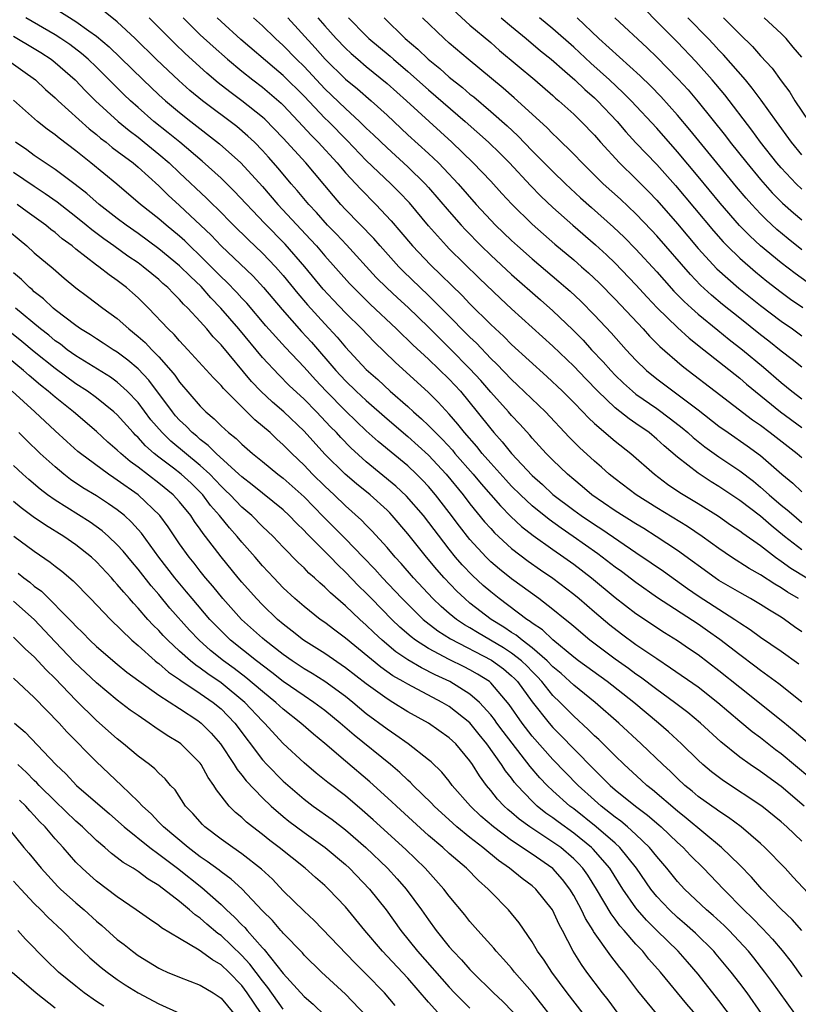
# Model space of a CAD drawing. Units: inches. Extents: x 2646000 to 2649000, y 1500753 to 1503000.
# Drawn here: x 2647016 to 2647091, y 1501482 to 1501577 of the extents above; entities that cross this region are included whole.
import ezdxf

# ---------------------------------------------------------------- set-up
doc = ezdxf.new("R2010")
doc.units = ezdxf.units.IN
doc.header["$MEASUREMENT"] = 0
doc.layers.add('LD26461500_2ft', color=71, linetype='Continuous')

msp = doc.modelspace()

# ---------------------------------------------------------------- linework, layer by layer
at = {"layer": 'LD26461500_2ft'}
for points, elevation in [([(2647091, 1501560.468), (2647090.439, 1501561), (2647089, 1501562.531), (2647088.595, 1501563), (2647087.006, 1501565), (2647086.162, 1501566.162), (2647083.56, 1501569.56), (2647082.353, 1501571), (2647080.771, 1501572.771), (2647079, 1501574.65), (2647073.854, 1501579.854)], 9374), ([(2647056.536, 1501578.536), (2647059, 1501576.301), (2647061, 1501574.603), (2647061.854, 1501573.854), (2647065.244, 1501571), (2647067, 1501569.494), (2647067.256, 1501569.256), (2647067.573, 1501569), (2647069, 1501567.714), (2647069.733, 1501567), (2647071, 1501565.668), (2647071.578, 1501565), (2647073.397, 1501563), (2647075, 1501561.46), (2647076.227, 1501560.227), (2647077, 1501559.418), (2647079, 1501557.127), (2647081, 1501554.761), (2647082.81, 1501552.81), (2647083.849, 1501551.848), (2647084.931, 1501550.93), (2647087, 1501549.266), (2647089, 1501547.737), (2647090.079, 1501547), (2647091, 1501546.342)], 9384), ([(2647019, 1501577.884), (2647021, 1501576.647), (2647022.254, 1501575.746), (2647023, 1501575.233), (2647024.212, 1501574.212), (2647027.494, 1501571), (2647029, 1501569.577), (2647029.639, 1501569), (2647031, 1501567.859), (2647032.081, 1501567), (2647034.857, 1501564.857), (2647036.922, 1501563), (2647039, 1501560.729), (2647040.487, 1501559), (2647043.636, 1501555.636), (2647044.203, 1501555), (2647045, 1501554.061), (2647047.386, 1501551.386), (2647048.372, 1501550.372), (2647049.387, 1501549.387), (2647051.928, 1501547), (2647052.461, 1501546.461), (2647053, 1501545.958), (2647053.475, 1501545.475), (2647055, 1501544.071), (2647057, 1501542.164), (2647058.075, 1501541), (2647059.707, 1501539), (2647061, 1501537.356), (2647061.303, 1501537), (2647062.115, 1501536.115), (2647063.005, 1501535), (2647065, 1501532.875), (2647065.998, 1501531.998), (2647067, 1501531.054), (2647069, 1501529.516), (2647069.715, 1501529), (2647071, 1501528.134), (2647071.696, 1501527.696), (2647075, 1501525.441), (2647076.466, 1501524.466), (2647077.643, 1501523.642), (2647079.967, 1501521.967), (2647081, 1501521.268), (2647084.517, 1501519), (2647085, 1501518.657), (2647086.014, 1501518.014), (2647087, 1501517.293), (2647089, 1501515.919), (2647090.713, 1501514.713)], 9406), ([(2647091, 1501517.789), (2647090.279, 1501518.279), (2647089.308, 1501519), (2647089, 1501519.206), (2647087.88, 1501519.881), (2647087, 1501520.444), (2647086.053, 1501521), (2647085, 1501521.582), (2647084.115, 1501522.115), (2647083, 1501522.758), (2647082.636, 1501523), (2647079, 1501525.651), (2647076.949, 1501527), (2647075.752, 1501527.751), (2647075, 1501528.2), (2647073, 1501529.468), (2647070.761, 1501531), (2647069.815, 1501531.815), (2647069, 1501532.472), (2647068.388, 1501533), (2647067, 1501534.346), (2647066.357, 1501535), (2647065, 1501536.483), (2647064.765, 1501536.765), (2647063.814, 1501537.814), (2647063, 1501538.665), (2647062.716, 1501539), (2647061, 1501540.906), (2647060.031, 1501542.031), (2647059, 1501543.161), (2647057.097, 1501545.097), (2647056.077, 1501546.077), (2647055, 1501547.174), (2647053.053, 1501549.053), (2647052.004, 1501550.004), (2647050.972, 1501550.972), (2647049.97, 1501551.97), (2647047.096, 1501555.096), (2647046.127, 1501556.127), (2647045.277, 1501557), (2647044.21, 1501558.21), (2647043.464, 1501559), (2647042.345, 1501560.345), (2647041.771, 1501561), (2647040.509, 1501562.508), (2647039.569, 1501563.57), (2647039, 1501564.196), (2647038.213, 1501565), (2647037.595, 1501565.595), (2647036.511, 1501566.511), (2647033.206, 1501569), (2647032.001, 1501570.001), (2647030.94, 1501570.94), (2647029.905, 1501571.905), (2647028.757, 1501573), (2647026.725, 1501575), (2647025, 1501576.622), (2647023.68, 1501577.68)], 9404), ([(2647091, 1501511.004), (2647088.77, 1501512.77), (2647087, 1501514.057), (2647086.475, 1501514.475), (2647085, 1501515.576), (2647083.072, 1501517.072), (2647081.911, 1501517.91), (2647081, 1501518.541), (2647077.075, 1501521.075), (2647075, 1501522.556), (2647073.604, 1501523.604), (2647073, 1501524.035), (2647071.32, 1501525.32), (2647068.941, 1501527), (2647067.783, 1501527.783), (2647066.617, 1501528.617), (2647065, 1501529.948), (2647063.867, 1501531), (2647063, 1501531.857), (2647062.447, 1501532.447), (2647061, 1501534.057), (2647060.175, 1501535), (2647059.654, 1501535.654), (2647058.463, 1501537), (2647057.828, 1501537.828), (2647057, 1501538.784), (2647055.944, 1501539.944), (2647055, 1501540.868), (2647051.784, 1501543.784), (2647049.762, 1501545.762), (2647048.585, 1501547), (2647047, 1501548.567), (2647045.809, 1501549.809), (2647044.848, 1501550.848), (2647043.073, 1501553), (2647041.188, 1501555.188), (2647039.197, 1501557.196), (2647036.281, 1501560.28), (2647035, 1501561.542), (2647033.188, 1501563.188), (2647031.034, 1501565), (2647029.915, 1501565.916), (2647028.534, 1501567), (2647027, 1501568.334), (2647026.261, 1501569), (2647025.617, 1501569.617), (2647023, 1501572.221), (2647022.186, 1501573), (2647021.558, 1501573.559), (2647020.417, 1501574.417), (2647019.556, 1501575), (2647019, 1501575.352), (2647016.178, 1501577)], 9408), ([(2647090.653, 1501521), (2647089.619, 1501521.619), (2647089, 1501522.044), (2647088.385, 1501522.385), (2647087, 1501523.295), (2647085.905, 1501523.905), (2647084.225, 1501525), (2647083, 1501525.826), (2647081.369, 1501527), (2647079.952, 1501527.952), (2647077, 1501529.754), (2647075.005, 1501531), (2647073, 1501532.534), (2647072.417, 1501533), (2647071.671, 1501533.671), (2647071, 1501534.241), (2647069.556, 1501535.556), (2647068.559, 1501536.559), (2647066.263, 1501539), (2647063.589, 1501541.589), (2647063, 1501542.116), (2647061.59, 1501543.59), (2647061, 1501544.144), (2647059.617, 1501545.617), (2647059, 1501546.198), (2647056.621, 1501548.621), (2647055, 1501550.222), (2647052.562, 1501552.562), (2647052.131, 1501553), (2647050.326, 1501555), (2647049.714, 1501555.714), (2647047, 1501558.515), (2647046.552, 1501559), (2647045.829, 1501559.829), (2647043.169, 1501563), (2647041, 1501565.387), (2647039.219, 1501567.219), (2647039, 1501567.415), (2647037, 1501569), (2647035.847, 1501569.847), (2647034.728, 1501570.728), (2647033.646, 1501571.646), (2647031.552, 1501573.552), (2647030.529, 1501574.529), (2647028.081, 1501577)], 9402), ([(2647031.349, 1501577), (2647033, 1501575.369), (2647034.227, 1501574.228), (2647035.621, 1501573), (2647037, 1501571.851), (2647038.076, 1501571), (2647039, 1501570.302), (2647040.781, 1501568.78), (2647041, 1501568.567), (2647042.48, 1501567), (2647043.686, 1501565.686), (2647044.378, 1501565), (2647046.2, 1501563), (2647047, 1501562.062), (2647048.462, 1501560.462), (2647049.907, 1501559), (2647051.413, 1501557.413), (2647052.343, 1501556.343), (2647053.47, 1501555), (2647055.183, 1501553.183), (2647058.232, 1501550.232), (2647059, 1501549.416), (2647061, 1501547.428), (2647062.261, 1501546.261), (2647063, 1501545.512), (2647066.423, 1501542.423), (2647067.919, 1501541), (2647069, 1501539.91), (2647069.877, 1501539), (2647070.416, 1501538.416), (2647071, 1501537.874), (2647073, 1501536.183), (2647074.497, 1501535), (2647076.783, 1501533), (2647078.046, 1501532.046), (2647079.241, 1501531.241), (2647081, 1501530.165), (2647082.943, 1501528.944), (2647084.122, 1501528.122), (2647085, 1501527.543), (2647085.303, 1501527.304), (2647087, 1501526.116), (2647088.454, 1501525), (2647089, 1501524.626), (2647089.937, 1501523.936), (2647091.463, 1501523)], 9400), ([(2647091, 1501525.701), (2647089.325, 1501527), (2647088.039, 1501528.039), (2647087, 1501528.934), (2647085, 1501530.46), (2647083, 1501531.807), (2647082.26, 1501532.26), (2647081, 1501533.085), (2647079, 1501534.626), (2647077.721, 1501535.721), (2647077, 1501536.381), (2647076.257, 1501537), (2647075, 1501537.89), (2647074.333, 1501538.333), (2647073, 1501539.4), (2647071.336, 1501541), (2647070.175, 1501542.176), (2647069, 1501543.415), (2647067, 1501545.351), (2647063, 1501548.95), (2647061.932, 1501549.932), (2647059.894, 1501551.894), (2647057, 1501554.735), (2647056.74, 1501555), (2647055, 1501556.95), (2647053.152, 1501559.152), (2647052.177, 1501560.177), (2647051.354, 1501561), (2647049, 1501563.241), (2647047.163, 1501565.163), (2647045.348, 1501567), (2647045, 1501567.335), (2647043, 1501569.433), (2647041, 1501571.438), (2647040.149, 1501572.149), (2647036.915, 1501574.915), (2647035, 1501576.641), (2647034.619, 1501577)], 9398), ([(2647038.12, 1501577), (2647039, 1501576.213), (2647040.249, 1501575), (2647041, 1501574.322), (2647042.283, 1501573), (2647043, 1501572.289), (2647045, 1501570.15), (2647047, 1501568.24), (2647048.353, 1501567), (2647049, 1501566.358), (2647049.701, 1501565.701), (2647051, 1501564.444), (2647053, 1501562.641), (2647054.682, 1501561), (2647055, 1501560.647), (2647057, 1501558.306), (2647058.146, 1501557), (2647058.553, 1501556.553), (2647060.085, 1501555), (2647061, 1501554.115), (2647063, 1501552.254), (2647065.809, 1501549.809), (2647067, 1501548.745), (2647068.902, 1501546.902), (2647069.903, 1501545.904), (2647070.722, 1501545), (2647071.843, 1501543.843), (2647072.573, 1501543), (2647073, 1501542.553), (2647073.787, 1501541.787), (2647074.651, 1501541), (2647075, 1501540.718), (2647077, 1501539.323), (2647078.34, 1501538.34), (2647079.457, 1501537.457), (2647080.007, 1501537), (2647080.529, 1501536.529), (2647081.641, 1501535.641), (2647083, 1501534.677), (2647085, 1501533.326), (2647086.319, 1501532.319), (2647087, 1501531.761), (2647087.843, 1501531), (2647089, 1501530.011), (2647089.569, 1501529.569), (2647090.213, 1501529), (2647091, 1501528.353)], 9396), ([(2647041.436, 1501577), (2647044.089, 1501574.089), (2647045.052, 1501573), (2647047, 1501571.088), (2647048.149, 1501570.149), (2647049.473, 1501569), (2647051, 1501567.595), (2647053, 1501565.722), (2647055, 1501563.901), (2647055.949, 1501563), (2647056.477, 1501562.477), (2647057.853, 1501561), (2647059.607, 1501559), (2647061, 1501557.488), (2647061.474, 1501557), (2647063, 1501555.533), (2647063.584, 1501555), (2647065, 1501553.755), (2647067.58, 1501551.58), (2647068.246, 1501551), (2647068.647, 1501550.647), (2647069.675, 1501549.675), (2647071, 1501548.338), (2647072.619, 1501546.619), (2647074.047, 1501545), (2647075, 1501543.975), (2647076.013, 1501543), (2647077, 1501542.205), (2647081, 1501539.191), (2647083, 1501537.642), (2647083.89, 1501537), (2647085.718, 1501535.718), (2647087, 1501534.786), (2647089.055, 1501533), (2647090.117, 1501532.117), (2647091, 1501531.311)], 9394), ([(2647044.32, 1501577), (2647045, 1501576.213), (2647046.09, 1501575), (2647047, 1501574.056), (2647047.545, 1501573.545), (2647048.174, 1501573), (2647049, 1501572.304), (2647051, 1501570.675), (2647052.879, 1501569), (2647057.236, 1501565), (2647059.321, 1501563), (2647061, 1501561.239), (2647062.062, 1501560.062), (2647063.024, 1501559.024), (2647065, 1501557.107), (2647067.178, 1501555.178), (2647069, 1501553.646), (2647069.744, 1501553), (2647070.411, 1501552.411), (2647071.446, 1501551.446), (2647073, 1501549.884), (2647075.685, 1501547), (2647076.303, 1501546.303), (2647077.309, 1501545.309), (2647079.458, 1501543.458), (2647080.045, 1501543), (2647082.622, 1501541), (2647086.235, 1501538.235), (2647087, 1501537.71), (2647087.946, 1501537), (2647089.663, 1501535.663), (2647090.542, 1501535), (2647091, 1501534.603)], 9392), ([(2647047.301, 1501577), (2647049, 1501575.255), (2647049.261, 1501575), (2647051.291, 1501573.291), (2647051.61, 1501573), (2647053, 1501571.821), (2647055, 1501570.044), (2647058.523, 1501567), (2647060.778, 1501565), (2647061.904, 1501563.904), (2647062.804, 1501563), (2647064.818, 1501560.818), (2647065.815, 1501559.815), (2647067, 1501558.714), (2647068.913, 1501557), (2647071.098, 1501555.098), (2647072.145, 1501554.145), (2647073, 1501553.331), (2647075, 1501551.258), (2647076.073, 1501550.073), (2647077.045, 1501549.045), (2647079, 1501547.126), (2647080.117, 1501546.117), (2647081.547, 1501545), (2647085, 1501542.251), (2647085.668, 1501541.668), (2647088.931, 1501539), (2647091, 1501537.482)], 9390), ([(2647050.71, 1501577), (2647052.761, 1501575), (2647053.977, 1501573.977), (2647054.978, 1501573), (2647056.097, 1501572.097), (2647057, 1501571.278), (2647058.272, 1501570.273), (2647059, 1501569.641), (2647059.361, 1501569.361), (2647061, 1501567.975), (2647062.587, 1501566.587), (2647063.623, 1501565.623), (2647065, 1501564.184), (2647067, 1501562.168), (2647068.211, 1501561), (2647069.655, 1501559.655), (2647070.704, 1501558.704), (2647072.826, 1501556.826), (2647073.853, 1501555.853), (2647075, 1501554.695), (2647077, 1501552.505), (2647077.703, 1501551.702), (2647078.655, 1501550.655), (2647079.644, 1501549.644), (2647080.345, 1501549), (2647081, 1501548.419), (2647082.881, 1501546.881), (2647083.99, 1501545.99), (2647085.273, 1501545), (2647087.308, 1501543.308), (2647089, 1501541.832), (2647090.036, 1501541), (2647091, 1501540.264)], 9388), ([(2647091, 1501543.31), (2647090.062, 1501544.062), (2647089, 1501544.862), (2647087.818, 1501545.818), (2647087, 1501546.445), (2647085, 1501548.032), (2647083.352, 1501549.352), (2647082.268, 1501550.268), (2647081.231, 1501551.231), (2647080.246, 1501552.246), (2647077, 1501555.966), (2647076.506, 1501556.506), (2647075, 1501558.092), (2647073.502, 1501559.502), (2647071.841, 1501561), (2647071.411, 1501561.411), (2647069.816, 1501563), (2647069, 1501563.864), (2647067.419, 1501565.419), (2647067, 1501565.799), (2647066.411, 1501566.411), (2647063.271, 1501569.271), (2647062.202, 1501570.202), (2647058.816, 1501573), (2647057, 1501574.556), (2647056.502, 1501575), (2647054.422, 1501577)], 9386), ([(2647061.998, 1501577), (2647063, 1501576.16), (2647064.427, 1501575), (2647065.809, 1501573.809), (2647066.809, 1501573), (2647068.158, 1501571.842), (2647069.122, 1501571), (2647070.078, 1501570.078), (2647071, 1501569.282), (2647071.297, 1501569), (2647073.188, 1501567), (2647074.017, 1501566.017), (2647075, 1501564.948), (2647077, 1501562.846), (2647078.816, 1501560.816), (2647082.464, 1501556.464), (2647083.403, 1501555.403), (2647083.796, 1501555), (2647085, 1501553.826), (2647086.513, 1501552.513), (2647087.618, 1501551.618), (2647089, 1501550.538), (2647089.885, 1501549.885), (2647091.08, 1501549.08)], 9382), ([(2647091.496, 1501551.496), (2647090.332, 1501552.332), (2647089, 1501553.368), (2647087.011, 1501555.011), (2647085.968, 1501555.968), (2647084.98, 1501556.98), (2647083.124, 1501559.124), (2647081, 1501561.699), (2647079, 1501564.083), (2647077, 1501566.343), (2647074.537, 1501569), (2647073.77, 1501569.77), (2647072.456, 1501571), (2647070.637, 1501572.637), (2647069, 1501574.153), (2647067, 1501575.938), (2647065.712, 1501577)], 9380), ([(2647091, 1501554.639), (2647089.683, 1501555.683), (2647088.593, 1501556.593), (2647087.547, 1501557.548), (2647087, 1501558.103), (2647086.159, 1501559), (2647085.612, 1501559.612), (2647084.697, 1501560.697), (2647082.803, 1501563), (2647080.202, 1501566.202), (2647079, 1501567.623), (2647077.405, 1501569.405), (2647076.42, 1501570.42), (2647075.402, 1501571.402), (2647071.425, 1501575), (2647069.32, 1501577)], 9378), ([(2647072.95, 1501577), (2647076.088, 1501574.088), (2647077, 1501573.21), (2647079.084, 1501571.084), (2647080.036, 1501570.036), (2647081, 1501568.9), (2647083.617, 1501565.617), (2647084.079, 1501565), (2647085.682, 1501563), (2647087, 1501561.414), (2647088.133, 1501560.133), (2647089.129, 1501559.129), (2647090.182, 1501558.182), (2647091, 1501557.503)], 9376), ([(2647091, 1501563.778), (2647089.991, 1501565), (2647088.541, 1501567), (2647087.07, 1501569.07), (2647086.212, 1501570.212), (2647085.553, 1501571), (2647083.432, 1501573.432), (2647083, 1501573.872), (2647082.466, 1501574.466), (2647081.959, 1501575), (2647080.004, 1501577)], 9372), ([(2647083.441, 1501577), (2647085, 1501575.431), (2647086.235, 1501574.235), (2647087, 1501573.341), (2647088.125, 1501572.125), (2647089, 1501570.909), (2647089.826, 1501569.826), (2647090.323, 1501569), (2647091.65, 1501567)], 9370), ([(2647091, 1501573.2), (2647090.164, 1501574.164), (2647089.468, 1501575), (2647089, 1501575.477), (2647087.372, 1501577)], 9368), ([(2647015, 1501575.211), (2647017, 1501574.033), (2647017.635, 1501573.635), (2647018.621, 1501573), (2647019, 1501572.701), (2647020.934, 1501571), (2647021.941, 1501569.941), (2647022.913, 1501569), (2647025.078, 1501567), (2647026.127, 1501566.127), (2647027, 1501565.475), (2647027.598, 1501565), (2647029, 1501563.861), (2647030.004, 1501563), (2647031, 1501562.046), (2647033.607, 1501559.607), (2647034.221, 1501559), (2647034.625, 1501558.625), (2647036.208, 1501557), (2647037.609, 1501555.609), (2647039, 1501554.31), (2647040.257, 1501553), (2647041, 1501552.157), (2647042.407, 1501550.407), (2647043.326, 1501549.326), (2647045, 1501547.478), (2647046.199, 1501546.199), (2647047, 1501545.237), (2647049, 1501543.103), (2647050.114, 1501542.114), (2647051.317, 1501541), (2647053, 1501539.511), (2647053.552, 1501539), (2647054.332, 1501538.332), (2647055, 1501537.693), (2647055.659, 1501537), (2647056.338, 1501536.338), (2647057.299, 1501535.299), (2647057.544, 1501535), (2647059.295, 1501533), (2647060.068, 1501532.068), (2647061.931, 1501529.931), (2647062.932, 1501528.932), (2647063.963, 1501527.962), (2647065.087, 1501527.087), (2647067, 1501525.727), (2647068.054, 1501525), (2647069, 1501524.315), (2647070.699, 1501523), (2647073, 1501521.12), (2647075, 1501519.562), (2647075.326, 1501519.325), (2647077, 1501518.208), (2647077.738, 1501517.738), (2647079, 1501516.975), (2647080.163, 1501516.163), (2647081, 1501515.6), (2647083, 1501514.084), (2647085, 1501512.456), (2647089.165, 1501509.165), (2647090.256, 1501508.256), (2647093, 1501505.904)], 9410), ([(2647014.306, 1501573), (2647015.897, 1501571.897), (2647017.101, 1501571), (2647018.081, 1501570.081), (2647019, 1501569.276), (2647019.286, 1501569), (2647022.289, 1501566.289), (2647023, 1501565.735), (2647023.392, 1501565.392), (2647023.911, 1501565), (2647024.506, 1501564.506), (2647025, 1501564.148), (2647026.513, 1501563), (2647027, 1501562.594), (2647029, 1501560.788), (2647029.898, 1501559.898), (2647031, 1501558.897), (2647034.033, 1501556.033), (2647035.003, 1501555), (2647038.083, 1501552.083), (2647039.108, 1501551), (2647040.885, 1501548.885), (2647042.756, 1501546.756), (2647043.719, 1501545.719), (2647046.059, 1501543), (2647047, 1501541.987), (2647048.024, 1501541), (2647049, 1501540.094), (2647051, 1501538.32), (2647053, 1501536.622), (2647055, 1501534.842), (2647056.709, 1501533), (2647058.347, 1501531), (2647059, 1501530.152), (2647060.412, 1501528.412), (2647061, 1501527.746), (2647061.356, 1501527.356), (2647063, 1501525.84), (2647064.612, 1501524.612), (2647065.782, 1501523.783), (2647067, 1501522.959), (2647069, 1501521.432), (2647069.525, 1501521), (2647071, 1501519.724), (2647072.48, 1501518.48), (2647073.603, 1501517.603), (2647075, 1501516.58), (2647077, 1501515.212), (2647078.34, 1501514.339), (2647081, 1501512.487), (2647082.897, 1501511), (2647085, 1501509.196), (2647086.201, 1501508.201), (2647087, 1501507.612), (2647088.464, 1501506.464), (2647089, 1501506.072), (2647091.76, 1501503.76)], 9412), ([(2647091.22, 1501501), (2647089, 1501502.885), (2647087, 1501504.339), (2647086.006, 1501505), (2647085, 1501505.727), (2647083.193, 1501507.193), (2647081.219, 1501509), (2647080.011, 1501510.011), (2647078.713, 1501511), (2647077, 1501512.223), (2647075.425, 1501513.425), (2647075, 1501513.71), (2647074.27, 1501514.27), (2647073, 1501515.167), (2647070.545, 1501517), (2647069, 1501518.305), (2647068.638, 1501518.638), (2647068.172, 1501519), (2647067, 1501519.965), (2647065.628, 1501521), (2647063, 1501522.91), (2647061.843, 1501523.843), (2647061, 1501524.56), (2647060.772, 1501524.772), (2647060.548, 1501525), (2647059, 1501526.701), (2647057.988, 1501527.989), (2647057, 1501529.305), (2647055.683, 1501531), (2647055, 1501531.811), (2647054.431, 1501532.431), (2647053.854, 1501533), (2647053, 1501533.796), (2647050.141, 1501536.141), (2647049, 1501537.176), (2647048.065, 1501538.065), (2647047, 1501539.11), (2647045.139, 1501541), (2647044.093, 1501542.093), (2647043, 1501543.33), (2647041.207, 1501545.207), (2647039.312, 1501547.312), (2647037.475, 1501549.475), (2647037, 1501549.97), (2647036.515, 1501550.515), (2647035.535, 1501551.535), (2647035, 1501552.037), (2647034.062, 1501553), (2647033, 1501554.059), (2647031.997, 1501555), (2647031.495, 1501555.495), (2647031, 1501555.941), (2647029.709, 1501557), (2647029, 1501557.614), (2647027.251, 1501559), (2647024.951, 1501560.951), (2647022.452, 1501563), (2647021, 1501564.155), (2647019.383, 1501565.383), (2647019, 1501565.715), (2647018.251, 1501566.251), (2647017.32, 1501567), (2647015, 1501569.044)], 9414), ([(2647091, 1501497.605), (2647089.545, 1501499), (2647089, 1501499.486), (2647087.136, 1501501), (2647083.429, 1501503.429), (2647082.292, 1501504.292), (2647081.457, 1501505), (2647081, 1501505.417), (2647079.381, 1501507), (2647078.145, 1501508.145), (2647077.181, 1501509), (2647074.782, 1501511), (2647072.229, 1501513), (2647069.475, 1501515), (2647069, 1501515.362), (2647067, 1501517.016), (2647065.984, 1501517.984), (2647065, 1501518.63), (2647064.799, 1501518.799), (2647064.467, 1501519), (2647061.825, 1501521), (2647061, 1501521.659), (2647060.276, 1501522.276), (2647059.229, 1501523.229), (2647058.251, 1501524.251), (2647057.615, 1501525), (2647057, 1501525.767), (2647054.508, 1501529), (2647052.885, 1501530.885), (2647051.854, 1501531.854), (2647049, 1501534.191), (2647047.523, 1501535.523), (2647046.537, 1501536.537), (2647046.123, 1501537), (2647045.565, 1501537.565), (2647044.209, 1501539), (2647043, 1501540.226), (2647041.562, 1501541.562), (2647040.561, 1501542.561), (2647039, 1501544.234), (2647036.701, 1501547), (2647034.982, 1501549), (2647034.007, 1501550.007), (2647033.075, 1501551.075), (2647032.044, 1501552.044), (2647031, 1501553.097), (2647029, 1501554.737), (2647027, 1501556.2), (2647025.841, 1501557), (2647025, 1501557.632), (2647023.248, 1501559), (2647022.052, 1501560.052), (2647020.925, 1501560.924), (2647019, 1501562.365), (2647018.047, 1501563), (2647017, 1501563.734), (2647016.274, 1501564.274), (2647015.182, 1501565)], 9416), ([(2647093, 1501491.085), (2647090.162, 1501494.162), (2647089.372, 1501495), (2647087.432, 1501497), (2647087, 1501497.396), (2647085.131, 1501499), (2647083.912, 1501499.912), (2647083, 1501500.497), (2647082.718, 1501500.718), (2647082.3, 1501501), (2647081, 1501501.935), (2647080.424, 1501502.424), (2647079.709, 1501503), (2647079, 1501503.655), (2647078.325, 1501504.325), (2647077.581, 1501505), (2647075.498, 1501507), (2647073.35, 1501509), (2647071.069, 1501511), (2647069, 1501512.649), (2647068.637, 1501513), (2647067.774, 1501513.774), (2647067, 1501514.43), (2647066.453, 1501515), (2647065, 1501516.269), (2647064.018, 1501517), (2647063.464, 1501517.464), (2647063, 1501517.746), (2647062.257, 1501518.257), (2647061.04, 1501519), (2647059, 1501520.578), (2647058.488, 1501521), (2647057.716, 1501521.716), (2647056.494, 1501523), (2647055.797, 1501523.797), (2647054.806, 1501525), (2647053, 1501527.253), (2647051.504, 1501529), (2647051.259, 1501529.259), (2647051, 1501529.515), (2647049.369, 1501531), (2647048.058, 1501532.058), (2647046.962, 1501533), (2647045, 1501534.935), (2647043, 1501537.13), (2647041.04, 1501539), (2647039.949, 1501539.949), (2647038.842, 1501541), (2647037.942, 1501541.942), (2647035, 1501545.477), (2647034.249, 1501546.249), (2647033.63, 1501547), (2647033, 1501547.712), (2647031.797, 1501549), (2647031.388, 1501549.388), (2647031, 1501549.843), (2647030.409, 1501550.409), (2647029.859, 1501551), (2647029.392, 1501551.392), (2647029, 1501551.755), (2647028.313, 1501552.313), (2647027.504, 1501553), (2647027, 1501553.373), (2647026.029, 1501554.029), (2647024.676, 1501555), (2647023.685, 1501555.685), (2647022.541, 1501556.541), (2647022.003, 1501557), (2647021, 1501557.816), (2647019.207, 1501559.207), (2647018.035, 1501560.035), (2647017, 1501560.716), (2647015, 1501562.08)], 9418), ([(2647091, 1501489), (2647090.055, 1501490.056), (2647089, 1501491.051), (2647087.125, 1501493), (2647086.138, 1501494.138), (2647085, 1501495.299), (2647083.257, 1501497), (2647079.85, 1501499.85), (2647079, 1501500.503), (2647076.581, 1501502.581), (2647076.054, 1501503), (2647075.511, 1501503.511), (2647073.863, 1501505), (2647073, 1501505.83), (2647071.409, 1501507.409), (2647071, 1501507.778), (2647070.396, 1501508.395), (2647069, 1501509.662), (2647067.698, 1501511), (2647067, 1501511.674), (2647065.925, 1501513), (2647065.483, 1501513.482), (2647065, 1501513.963), (2647064.497, 1501514.497), (2647063.97, 1501515), (2647063, 1501515.752), (2647062.241, 1501516.242), (2647059.72, 1501517.72), (2647059, 1501518.177), (2647058.471, 1501518.471), (2647057.698, 1501519), (2647057, 1501519.569), (2647056.227, 1501520.227), (2647055.427, 1501521), (2647053.565, 1501523), (2647052.372, 1501524.372), (2647051.789, 1501525), (2647051, 1501525.927), (2647049.541, 1501527.541), (2647049, 1501528.08), (2647048.553, 1501528.553), (2647047, 1501529.949), (2647045.907, 1501531), (2647045, 1501531.838), (2647043.818, 1501533), (2647043, 1501533.854), (2647041.816, 1501535), (2647041, 1501535.839), (2647040.379, 1501536.379), (2647039.722, 1501537), (2647039, 1501537.64), (2647038.243, 1501538.243), (2647037, 1501539.476), (2647035.242, 1501541.242), (2647035, 1501541.543), (2647034.274, 1501542.274), (2647031.813, 1501545), (2647031, 1501545.853), (2647030.468, 1501546.468), (2647029.901, 1501547), (2647028.014, 1501549), (2647027, 1501550.004), (2647026.477, 1501550.477), (2647025.876, 1501551), (2647025, 1501551.675), (2647024.21, 1501552.21), (2647023.229, 1501553), (2647023, 1501553.16), (2647021, 1501554.705), (2647020.641, 1501555), (2647019.694, 1501555.694), (2647019, 1501556.294), (2647018.595, 1501556.594), (2647018.108, 1501557), (2647016.298, 1501558.299), (2647015.36, 1501559)], 9420), ([(2647013.87, 1501557), (2647016.265, 1501555), (2647017, 1501554.333), (2647018.82, 1501552.82), (2647019.891, 1501551.891), (2647021, 1501550.97), (2647022.115, 1501550.114), (2647023.609, 1501549), (2647025, 1501548.011), (2647026.119, 1501547), (2647027, 1501546.284), (2647027.679, 1501545.679), (2647028.313, 1501545), (2647029, 1501544.303), (2647030.16, 1501543), (2647030.543, 1501542.543), (2647031, 1501541.871), (2647033, 1501539.539), (2647033.536, 1501539), (2647034.34, 1501538.34), (2647035, 1501537.653), (2647035.713, 1501537), (2647036.445, 1501536.445), (2647037, 1501535.882), (2647038.036, 1501535), (2647039, 1501534.232), (2647040.487, 1501533), (2647041, 1501532.61), (2647043, 1501530.805), (2647044.875, 1501528.875), (2647047, 1501526.758), (2647048.707, 1501525), (2647049.828, 1501523.828), (2647050.569, 1501523), (2647051.76, 1501521.76), (2647052.466, 1501521), (2647054.49, 1501519), (2647054.759, 1501518.759), (2647055.884, 1501517.885), (2647057.113, 1501517.113), (2647061.079, 1501515.079), (2647062.226, 1501514.226), (2647063, 1501513.571), (2647063.292, 1501513.292), (2647063.567, 1501513), (2647065, 1501511.037), (2647066.623, 1501509), (2647067, 1501508.568), (2647067.782, 1501507.783), (2647069, 1501506.519), (2647071, 1501504.503), (2647072.524, 1501503), (2647073, 1501502.58), (2647074.943, 1501501), (2647076.111, 1501500.111), (2647077.194, 1501499.194), (2647077.417, 1501499), (2647079, 1501497.491), (2647079.55, 1501497), (2647080.247, 1501496.247), (2647081.501, 1501495), (2647083.428, 1501493), (2647085.401, 1501491), (2647086.214, 1501490.214), (2647087.203, 1501489.203), (2647088.174, 1501488.174), (2647089.088, 1501487.088), (2647089.969, 1501485.969), (2647091, 1501484.552)], 9422), ([(2647090.3, 1501481), (2647088.095, 1501484.096), (2647087.43, 1501485), (2647086.363, 1501486.363), (2647085.838, 1501487), (2647083.975, 1501489), (2647083.49, 1501489.49), (2647082.454, 1501490.454), (2647081.813, 1501491), (2647079.673, 1501493), (2647079, 1501493.721), (2647077.96, 1501495), (2647077, 1501496.124), (2647076.315, 1501497), (2647075, 1501498.253), (2647074.17, 1501499), (2647073.535, 1501499.535), (2647073, 1501499.916), (2647071.634, 1501501), (2647071, 1501501.561), (2647069.437, 1501503), (2647067, 1501505.495), (2647065, 1501507.741), (2647064.016, 1501509), (2647062.778, 1501510.777), (2647061, 1501512.885), (2647060.866, 1501513), (2647059.729, 1501513.729), (2647059, 1501514.144), (2647058.434, 1501514.434), (2647057, 1501515.131), (2647055, 1501516.177), (2647053.739, 1501517), (2647053.315, 1501517.315), (2647052.247, 1501518.247), (2647051.472, 1501519), (2647049.491, 1501521), (2647049, 1501521.514), (2647048.245, 1501522.245), (2647047, 1501523.565), (2647046.256, 1501524.256), (2647045.546, 1501525), (2647043.263, 1501527.263), (2647043, 1501527.554), (2647042.267, 1501528.267), (2647041.583, 1501529), (2647041, 1501529.55), (2647037.985, 1501531.985), (2647037, 1501532.729), (2647036.72, 1501533), (2647034.519, 1501535), (2647033.772, 1501535.772), (2647033, 1501536.341), (2647032.65, 1501536.65), (2647032.215, 1501537), (2647031.625, 1501537.625), (2647031, 1501538.206), (2647030.623, 1501538.623), (2647030.308, 1501539), (2647028.05, 1501542.05), (2647027, 1501543.16), (2647026.001, 1501544.001), (2647025, 1501544.746), (2647024.589, 1501545), (2647023.643, 1501545.643), (2647023, 1501546.046), (2647022.429, 1501546.429), (2647021.461, 1501547), (2647021, 1501547.315), (2647019, 1501548.843), (2647018.811, 1501549), (2647017.896, 1501549.896), (2647017, 1501550.592), (2647016.791, 1501550.791), (2647016.535, 1501551), (2647015.764, 1501551.763), (2647015, 1501552.421)], 9424), ([(2647087.107, 1501481), (2647085.706, 1501483), (2647085, 1501483.932), (2647084.162, 1501485), (2647082.735, 1501486.735), (2647082.511, 1501487), (2647080.752, 1501488.752), (2647079.689, 1501489.689), (2647079, 1501490.267), (2647078.218, 1501491), (2647077, 1501492.289), (2647076.432, 1501493), (2647075.045, 1501495), (2647073.449, 1501497), (2647073, 1501497.409), (2647071.154, 1501499), (2647069, 1501500.721), (2647068.631, 1501501), (2647067, 1501502.48), (2647066.453, 1501503), (2647065.739, 1501503.739), (2647064.811, 1501504.811), (2647063.05, 1501507.05), (2647062.191, 1501508.191), (2647061.596, 1501509), (2647061.355, 1501509.355), (2647061, 1501509.806), (2647059.916, 1501511), (2647059, 1501511.803), (2647057.06, 1501513), (2647055.654, 1501513.654), (2647054.315, 1501514.315), (2647053, 1501515.096), (2647051.864, 1501515.865), (2647050.525, 1501517), (2647049.731, 1501517.731), (2647049, 1501518.449), (2647048.375, 1501519), (2647047, 1501520.299), (2647045.547, 1501521.547), (2647045, 1501522.108), (2647044.517, 1501522.517), (2647044.01, 1501523), (2647043.469, 1501523.469), (2647043, 1501523.957), (2647042.46, 1501524.46), (2647041, 1501525.964), (2647040.018, 1501527), (2647039, 1501527.964), (2647037.953, 1501529), (2647037, 1501529.809), (2647035.871, 1501531), (2647035.438, 1501531.438), (2647035, 1501531.845), (2647033.915, 1501533), (2647033, 1501533.845), (2647030.168, 1501536.168), (2647029.313, 1501537), (2647028.245, 1501538.245), (2647027, 1501539.897), (2647025.961, 1501541), (2647025, 1501541.86), (2647024.337, 1501542.337), (2647021, 1501544.411), (2647020.18, 1501545), (2647019.516, 1501545.516), (2647019, 1501545.868), (2647018.385, 1501546.385), (2647017.589, 1501547), (2647015.172, 1501549)], 9426), ([(2647084.391, 1501480.392), (2647083, 1501482.256), (2647081, 1501484.78), (2647079.981, 1501485.981), (2647079.067, 1501487), (2647077, 1501489.005), (2647076.002, 1501490.002), (2647075.139, 1501491), (2647075, 1501491.176), (2647073.742, 1501493), (2647072.482, 1501495), (2647070.858, 1501496.858), (2647070.713, 1501497), (2647069, 1501498.392), (2647067.485, 1501499.485), (2647067, 1501499.861), (2647066.325, 1501500.326), (2647065.485, 1501501), (2647065, 1501501.459), (2647063.536, 1501503), (2647063.285, 1501503.285), (2647063, 1501503.678), (2647062.41, 1501504.411), (2647062.047, 1501505), (2647060.636, 1501507), (2647059.896, 1501507.896), (2647059, 1501509.017), (2647057, 1501510.598), (2647056.324, 1501511), (2647053, 1501512.738), (2647052.569, 1501513), (2647051.564, 1501513.564), (2647050.389, 1501514.389), (2647047, 1501517.189), (2647045.956, 1501517.956), (2647045, 1501518.695), (2647044.568, 1501519), (2647043, 1501520.247), (2647042.124, 1501521), (2647041, 1501522.053), (2647040.08, 1501523), (2647039, 1501524.156), (2647038.282, 1501525), (2647037, 1501526.452), (2647036.556, 1501527), (2647035.815, 1501527.815), (2647034.854, 1501529), (2647033.99, 1501529.99), (2647033.24, 1501531), (2647033, 1501531.255), (2647032.115, 1501532.115), (2647031.17, 1501533), (2647030.425, 1501533.575), (2647029, 1501534.637), (2647028.541, 1501535), (2647027.72, 1501535.72), (2647027, 1501536.521), (2647026.75, 1501536.75), (2647026.513, 1501537), (2647025, 1501538.703), (2647024.679, 1501539), (2647023, 1501540.357), (2647022.12, 1501541), (2647021, 1501541.722), (2647019, 1501543.188), (2647017, 1501544.801), (2647015.798, 1501545.799), (2647013, 1501548.003)], 9428), ([(2647081, 1501480.663), (2647079.908, 1501481.908), (2647077.369, 1501485), (2647076.251, 1501486.251), (2647075.651, 1501487), (2647075, 1501487.69), (2647073.872, 1501489), (2647073.458, 1501489.458), (2647073, 1501490.091), (2647072.605, 1501490.604), (2647071.2, 1501493), (2647070.346, 1501494.347), (2647069.877, 1501495), (2647069.461, 1501495.461), (2647069, 1501495.912), (2647067.741, 1501497), (2647067, 1501497.53), (2647064.758, 1501499), (2647063.739, 1501499.739), (2647063, 1501500.389), (2647062.661, 1501500.661), (2647062.297, 1501501), (2647061.664, 1501501.664), (2647061, 1501502.512), (2647060.59, 1501503), (2647059.915, 1501503.915), (2647059.249, 1501505), (2647059, 1501505.359), (2647057.62, 1501507), (2647057, 1501507.589), (2647054.993, 1501508.993), (2647053, 1501510.093), (2647051.558, 1501511), (2647051, 1501511.326), (2647049, 1501512.778), (2647047, 1501514.343), (2647045, 1501515.706), (2647042.962, 1501517), (2647041.868, 1501517.868), (2647041, 1501518.528), (2647040.449, 1501519), (2647039, 1501520.387), (2647038.408, 1501521), (2647037, 1501522.591), (2647036.656, 1501523), (2647035, 1501525.045), (2647033.507, 1501527), (2647033.277, 1501527.277), (2647033, 1501527.691), (2647032.446, 1501528.446), (2647032.086, 1501529), (2647031, 1501530.343), (2647030.399, 1501531), (2647029, 1501532.134), (2647027, 1501533.664), (2647026.226, 1501534.227), (2647025.334, 1501535), (2647025, 1501535.328), (2647024.097, 1501536.097), (2647023, 1501537.099), (2647020.777, 1501539), (2647019, 1501540.41), (2647018.324, 1501541), (2647017.584, 1501541.584), (2647016.499, 1501542.499), (2647015.951, 1501543), (2647013.502, 1501545)], 9430), ([(2647076.967, 1501481), (2647075.185, 1501483.185), (2647073.816, 1501485), (2647073.441, 1501485.441), (2647072.571, 1501486.571), (2647070.917, 1501488.917), (2647070.878, 1501489), (2647070.15, 1501490.15), (2647069.76, 1501491), (2647069, 1501492.39), (2647068.63, 1501493), (2647067.92, 1501493.92), (2647067, 1501494.967), (2647065, 1501496.36), (2647063, 1501497.693), (2647061.258, 1501499), (2647060.042, 1501500.042), (2647059.036, 1501501), (2647057.294, 1501503), (2647057, 1501503.389), (2647056.275, 1501504.275), (2647055.257, 1501505.257), (2647055, 1501505.465), (2647053.03, 1501507), (2647051.852, 1501507.852), (2647051, 1501508.412), (2647049, 1501509.909), (2647047.704, 1501511), (2647047, 1501511.563), (2647045.006, 1501513.006), (2647043.776, 1501513.776), (2647043, 1501514.232), (2647041.857, 1501515), (2647041, 1501515.61), (2647039.215, 1501517), (2647039, 1501517.185), (2647036.988, 1501519), (2647035.181, 1501521), (2647034.204, 1501522.204), (2647033.511, 1501523), (2647033, 1501523.634), (2647032.407, 1501524.407), (2647031.921, 1501525), (2647031, 1501526.291), (2647029.907, 1501527.907), (2647029.103, 1501529), (2647027.012, 1501531), (2647025, 1501532.433), (2647024.649, 1501532.649), (2647024.142, 1501533), (2647021.443, 1501535), (2647021.199, 1501535.199), (2647020.137, 1501536.137), (2647019, 1501537.178), (2647017.062, 1501539), (2647014.869, 1501541)], 9432), ([(2647073.278, 1501481), (2647072.317, 1501482.317), (2647071.78, 1501483), (2647070.274, 1501485), (2647069.741, 1501485.741), (2647068.945, 1501487), (2647067.908, 1501489), (2647067.583, 1501489.583), (2647066.952, 1501491), (2647065.346, 1501493), (2647065, 1501493.308), (2647064.016, 1501494.016), (2647062.815, 1501495), (2647061.746, 1501495.746), (2647060.235, 1501497), (2647059, 1501497.965), (2647057.737, 1501499), (2647057.343, 1501499.343), (2647055.556, 1501501), (2647055.291, 1501501.291), (2647053.534, 1501503), (2647053.273, 1501503.273), (2647053, 1501503.505), (2647052.235, 1501504.235), (2647051.33, 1501505), (2647047.825, 1501507.826), (2647046.483, 1501509), (2647045, 1501510.217), (2647043.954, 1501511), (2647043, 1501511.625), (2647041, 1501513.024), (2647039.892, 1501513.892), (2647038.409, 1501515), (2647035.92, 1501517), (2647035, 1501517.886), (2647033.927, 1501519), (2647032.203, 1501521), (2647031.666, 1501521.666), (2647030.541, 1501523), (2647028.999, 1501525), (2647027.316, 1501527.316), (2647026.378, 1501528.378), (2647025.701, 1501529), (2647025, 1501529.567), (2647024.153, 1501530.153), (2647023, 1501530.897), (2647021.692, 1501531.692), (2647020.5, 1501532.5), (2647019.847, 1501533), (2647019, 1501533.694), (2647017.578, 1501535), (2647016.261, 1501536.261), (2647015.519, 1501537)], 9434), ([(2647069.917, 1501481), (2647068.382, 1501483), (2647066.874, 1501485), (2647066.137, 1501486.137), (2647065.518, 1501487), (2647065, 1501487.916), (2647063.754, 1501489.754), (2647062.727, 1501491), (2647061, 1501492.743), (2647060.763, 1501493), (2647059.823, 1501493.824), (2647058.677, 1501495), (2647057, 1501496.423), (2647056.373, 1501497), (2647055, 1501498.176), (2647051.903, 1501501), (2647051.444, 1501501.444), (2647049.346, 1501503.346), (2647047, 1501505.316), (2647045, 1501507.033), (2647043.918, 1501507.918), (2647042.686, 1501509), (2647041, 1501510.333), (2647040.289, 1501511), (2647039, 1501512.04), (2647037.392, 1501513.392), (2647036.255, 1501514.254), (2647035.225, 1501515), (2647033.997, 1501515.997), (2647032.884, 1501517), (2647031.962, 1501517.962), (2647030.076, 1501520.076), (2647029, 1501521.384), (2647028.248, 1501522.248), (2647027, 1501523.844), (2647026.467, 1501524.467), (2647025.568, 1501525.569), (2647025, 1501526.196), (2647024.159, 1501527), (2647023.543, 1501527.543), (2647022.375, 1501528.375), (2647019, 1501530.495), (2647018.282, 1501531), (2647017.553, 1501531.553), (2647016.473, 1501532.473), (2647015.886, 1501533), (2647015, 1501533.843)], 9436), ([(2647067.67, 1501479.669), (2647065, 1501483.075), (2647063.303, 1501485), (2647063, 1501485.377), (2647062.239, 1501486.239), (2647061.513, 1501487), (2647061.29, 1501487.29), (2647059.763, 1501489), (2647059, 1501489.877), (2647058.508, 1501490.508), (2647057, 1501492.311), (2647056.482, 1501493), (2647054.674, 1501495), (2647052.813, 1501496.813), (2647049.681, 1501499.681), (2647048.619, 1501500.619), (2647047, 1501501.976), (2647045.284, 1501503.284), (2647044.181, 1501504.181), (2647043, 1501505.177), (2647041, 1501507.034), (2647039.2, 1501509), (2647039, 1501509.187), (2647037.292, 1501511), (2647035, 1501512.872), (2647033.736, 1501513.736), (2647033, 1501514.296), (2647032.57, 1501514.57), (2647032.052, 1501515), (2647031, 1501515.943), (2647029.857, 1501517), (2647029.433, 1501517.433), (2647029, 1501517.92), (2647028.451, 1501518.451), (2647027.954, 1501519), (2647027, 1501520.095), (2647026.551, 1501520.551), (2647026.173, 1501521), (2647025.614, 1501521.614), (2647025, 1501522.375), (2647024.694, 1501522.694), (2647024.432, 1501523), (2647023, 1501524.535), (2647022.5, 1501525), (2647021, 1501526.194), (2647019.841, 1501527), (2647018.079, 1501528.079), (2647016.896, 1501528.896), (2647015.741, 1501529.741), (2647015, 1501530.349)], 9438), ([(2647015.009, 1501527.009), (2647017, 1501525.569), (2647018.53, 1501524.53), (2647019, 1501524.135), (2647019.641, 1501523.641), (2647020.731, 1501522.731), (2647022.431, 1501521), (2647024.331, 1501519), (2647026.399, 1501517), (2647027, 1501516.486), (2647028.661, 1501515), (2647028.842, 1501514.842), (2647029, 1501514.732), (2647029.92, 1501513.92), (2647031, 1501513.198), (2647031.108, 1501513.108), (2647033, 1501511.864), (2647034.234, 1501511), (2647035, 1501510.361), (2647036.327, 1501509), (2647039, 1501505.452), (2647039.409, 1501505), (2647041, 1501503.402), (2647043, 1501501.67), (2647043.884, 1501501), (2647045.702, 1501499.702), (2647047, 1501498.715), (2647048.97, 1501497), (2647051.043, 1501495), (2647051.984, 1501493.984), (2647052.845, 1501493), (2647054.324, 1501491), (2647055, 1501490.029), (2647055.753, 1501489), (2647057, 1501487.441), (2647057.383, 1501487), (2647058.186, 1501486.186), (2647059, 1501485.236), (2647059.226, 1501485), (2647061.254, 1501483), (2647062.174, 1501482.174), (2647064.129, 1501480.129)], 9440), ([(2647015.446, 1501523.446), (2647015.984, 1501523), (2647016.577, 1501522.576), (2647017, 1501522.21), (2647017.703, 1501521.703), (2647020.687, 1501518.687), (2647021, 1501518.333), (2647021.688, 1501517.688), (2647022.34, 1501517), (2647023, 1501516.373), (2647025, 1501514.671), (2647025.925, 1501513.925), (2647027.071, 1501513.071), (2647029, 1501511.685), (2647031, 1501510.396), (2647032.754, 1501509.245), (2647033.097, 1501509), (2647034.038, 1501508.038), (2647034.96, 1501507), (2647036.278, 1501505), (2647036.542, 1501504.542), (2647037, 1501503.991), (2647037.421, 1501503.421), (2647039, 1501501.801), (2647039.847, 1501501), (2647041, 1501499.991), (2647041.54, 1501499.54), (2647043, 1501498.444), (2647045.049, 1501497), (2647047, 1501495.355), (2647047.382, 1501495), (2647049.301, 1501493), (2647050.906, 1501491), (2647052.343, 1501489), (2647053.946, 1501487), (2647057, 1501483.539), (2647057.51, 1501483), (2647059, 1501481.525)], 9442), ([(2647056.47, 1501480.47), (2647055, 1501482.084), (2647053, 1501484.395), (2647051, 1501486.543), (2647050.55, 1501487), (2647048.856, 1501489), (2647047, 1501491.279), (2647045.356, 1501493), (2647045, 1501493.338), (2647044.107, 1501494.107), (2647043.121, 1501495), (2647040.602, 1501497), (2647039.692, 1501497.692), (2647039, 1501498.259), (2647038.023, 1501499), (2647037.456, 1501499.455), (2647037, 1501499.893), (2647036.393, 1501500.393), (2647035.797, 1501501), (2647034.551, 1501502.551), (2647034.302, 1501503), (2647033.768, 1501503.768), (2647033.093, 1501505), (2647033, 1501505.125), (2647031.115, 1501507), (2647031, 1501507.089), (2647029.811, 1501507.811), (2647028.609, 1501508.609), (2647028.073, 1501509), (2647027, 1501509.717), (2647026.255, 1501510.255), (2647025, 1501511.214), (2647023, 1501512.871), (2647020.878, 1501514.878), (2647019, 1501516.843), (2647016.973, 1501519), (2647015, 1501520.741)], 9444), ([(2647051.782, 1501481.782), (2647050.76, 1501483), (2647049, 1501484.804), (2647047.885, 1501485.885), (2647043.966, 1501489.966), (2647043, 1501490.855), (2647041, 1501492.838), (2647039.945, 1501493.945), (2647038.909, 1501494.909), (2647037, 1501496.399), (2647036.128, 1501497), (2647035, 1501497.815), (2647033.43, 1501499), (2647033.21, 1501499.21), (2647032.27, 1501500.27), (2647031.575, 1501501), (2647030.564, 1501502.563), (2647030.142, 1501503), (2647029.618, 1501503.618), (2647029, 1501504.178), (2647028.601, 1501504.601), (2647028.088, 1501505), (2647027, 1501505.803), (2647025.6, 1501507), (2647025, 1501507.472), (2647023, 1501509.261), (2647021, 1501511.221), (2647019, 1501513.307), (2647018.141, 1501514.141), (2647017, 1501515.384), (2647016.142, 1501516.142), (2647015, 1501517.277)], 9446), ([(2647049, 1501480.79), (2647047, 1501482.875), (2647044.695, 1501485), (2647043, 1501486.643), (2647042.837, 1501486.837), (2647041, 1501488.734), (2647040.886, 1501488.886), (2647040.77, 1501489), (2647039.952, 1501489.953), (2647039, 1501490.905), (2647037.011, 1501493.011), (2647035.968, 1501493.968), (2647035, 1501494.662), (2647034.818, 1501494.817), (2647033.673, 1501495.673), (2647033, 1501496.117), (2647031.841, 1501497), (2647029.438, 1501499), (2647029.238, 1501499.238), (2647029, 1501499.459), (2647028.253, 1501500.253), (2647027.431, 1501501), (2647027, 1501501.455), (2647025.397, 1501503), (2647023, 1501505.253), (2647020.142, 1501508.142), (2647019.38, 1501509), (2647017, 1501511.459), (2647015, 1501513.333)], 9448), ([(2647015.079, 1501509), (2647016.113, 1501508.113), (2647019.059, 1501505), (2647020.066, 1501504.066), (2647021.071, 1501503), (2647024.251, 1501500.251), (2647025.645, 1501499), (2647028.121, 1501497), (2647029, 1501496.373), (2647030.792, 1501495), (2647033.136, 1501493.135), (2647035, 1501491.51), (2647035.532, 1501491), (2647036.303, 1501490.303), (2647037, 1501489.56), (2647037.286, 1501489.286), (2647037.519, 1501489), (2647039, 1501487.324), (2647039.163, 1501487.163), (2647041, 1501484.848), (2647043, 1501482.657), (2647043.892, 1501481.892), (2647045, 1501480.815)], 9450), ([(2647041, 1501481.41), (2647039.52, 1501483.52), (2647039, 1501484.137), (2647037.776, 1501485.775), (2647037, 1501486.61), (2647035, 1501488.509), (2647034.702, 1501488.703), (2647033.618, 1501489.618), (2647033, 1501490.181), (2647032.507, 1501490.507), (2647031.972, 1501491), (2647031, 1501491.804), (2647029.459, 1501493), (2647029.188, 1501493.188), (2647029, 1501493.35), (2647027.959, 1501493.959), (2647027, 1501494.691), (2647026.525, 1501495), (2647025.559, 1501495.559), (2647025, 1501496.007), (2647024.424, 1501496.424), (2647023.784, 1501497), (2647023, 1501497.672), (2647021.63, 1501499), (2647021, 1501499.555), (2647019, 1501501.47), (2647017.456, 1501503), (2647017.243, 1501503.243), (2647017, 1501503.463), (2647016.248, 1501504.248), (2647015.412, 1501505)], 9452), ([(2647038.868, 1501481), (2647037.527, 1501483), (2647037, 1501483.694), (2647035.738, 1501485), (2647035, 1501485.708), (2647034.162, 1501486.162), (2647032.884, 1501487.116), (2647031, 1501488.22), (2647029.271, 1501489.271), (2647029, 1501489.496), (2647028.088, 1501490.088), (2647026.813, 1501491), (2647025, 1501492.253), (2647023, 1501493.769), (2647022.335, 1501494.335), (2647021.612, 1501495), (2647021, 1501495.603), (2647019.767, 1501497), (2647019, 1501497.841), (2647018.03, 1501499), (2647017.514, 1501499.514), (2647017, 1501500.098), (2647016.551, 1501500.551), (2647016.181, 1501501), (2647015.579, 1501501.579)], 9454), ([(2647014.375, 1501499), (2647015.998, 1501497), (2647016.462, 1501496.462), (2647017.654, 1501495), (2647019.251, 1501493.251), (2647019.514, 1501493), (2647021, 1501491.669), (2647021.796, 1501491), (2647023, 1501489.913), (2647023.5, 1501489.5), (2647025, 1501488.149), (2647025.651, 1501487.651), (2647026.45, 1501487), (2647027, 1501486.595), (2647029, 1501485.376), (2647029.248, 1501485.248), (2647029.806, 1501485), (2647031, 1501484.505), (2647033, 1501483.739), (2647034.228, 1501483), (2647035, 1501482.475), (2647036.234, 1501481)], 9456), ([(2647015, 1501493.777), (2647015.702, 1501493), (2647017, 1501491.612), (2647017.616, 1501491), (2647018.292, 1501490.292), (2647019.681, 1501489), (2647021, 1501487.664), (2647021.687, 1501487), (2647022.364, 1501486.364), (2647023.447, 1501485.447), (2647024.01, 1501485), (2647025, 1501484.282), (2647025.767, 1501483.767), (2647027, 1501482.997), (2647029, 1501481.946), (2647031.054, 1501481)], 9458), ([(2647023.702, 1501481.703), (2647023, 1501482.176), (2647021.819, 1501483), (2647021, 1501483.627), (2647019.329, 1501485), (2647018.149, 1501486.148), (2647016.158, 1501488.158), (2647015.399, 1501489)], 9460), ([(2647014.848, 1501485), (2647017.173, 1501483), (2647019, 1501481.544)], 9462)]:
    msp.add_lwpolyline(points, dxfattribs=dict(at, elevation=elevation))

doc.saveas('drawing.dxf')
